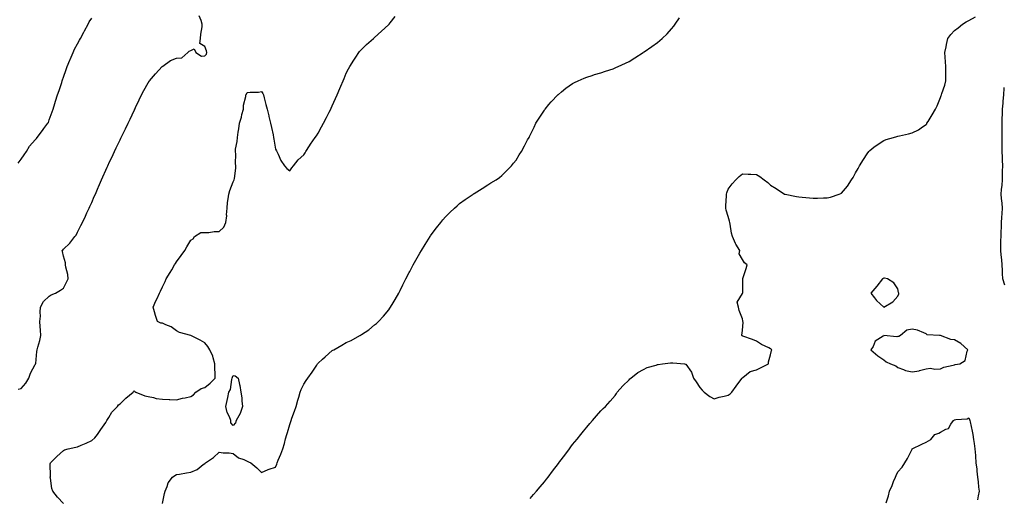
# Model space of a CAD drawing. Units: inches. Extents: x 905123 to 907763, y 7226618 to 7229258.
# Drawn here: x 906427 to 907123, y 7227518 to 7227855 of the extents above; entities that cross this region are included whole.
import ezdxf

# ---------------------------------------------------------------- set-up
doc = ezdxf.new("R2010")
doc.units = ezdxf.units.IN
doc.header["$MEASUREMENT"] = 0
doc.layers.add('Contour_90517226', color=7, linetype='Continuous', true_color=0xd6b548)

msp = doc.modelspace()

# ---------------------------------------------------------------- linework, layer by layer
at = {"layer": 'Contour_90517226'}
for points in [[(906425.95, 7227594.02, 3279), (906428.05, 7227594.48, 3279), (906431.58, 7227598.39, 3279), (906433.57, 7227601.92, 3279), (906434.72, 7227605.25, 3279), (906438.05, 7227611.37, 3279), (906438.26, 7227611.71, 3279), (906438.35, 7227611.92, 3279), (906438.42, 7227612.29, 3279), (906439.27, 7227620.7, 3279), (906439.55, 7227621.92, 3279), (906439.94, 7227623.81, 3279), (906441.47, 7227628.5, 3279), (906441.99, 7227631.92, 3279), (906441.84, 7227635.72, 3279), (906441.62, 7227638.35, 3279), (906441.46, 7227641.92, 3279), (906441.78, 7227645.64, 3279), (906441.5, 7227648.47, 3279), (906441.93, 7227651.92, 3279), (906443.87, 7227656.1, 3279), (906448.05, 7227659.78, 3279), (906449.31, 7227660.66, 3279), (906452.46, 7227661.92, 3279), (906456.03, 7227663.94, 3279), (906458.05, 7227665.47, 3279), (906460.25, 7227669.71, 3279), (906461.3, 7227671.92, 3279), (906461.19, 7227675.06, 3279), (906459.71, 7227680.25, 3279), (906459.62, 7227681.92, 3279), (906459.51, 7227683.38, 3279), (906458.05, 7227688.08, 3279), (906457.33, 7227691.2, 3279), (906457.27, 7227691.92, 3279), (906457.62, 7227692.36, 3279), (906458.05, 7227693.01, 3279), (906462.69, 7227697.28, 3279), (906466.08, 7227701.92, 3279), (906467.02, 7227702.95, 3279), (906468.05, 7227705.06, 3279), (906470.4, 7227709.58, 3279), (906471.43, 7227711.92, 3279), (906473.69, 7227716.28, 3279), (906474.67, 7227718.54, 3279), (906476.23, 7227721.92, 3279), (906476.8, 7227723.17, 3279), (906478.05, 7227725.91, 3279), (906479.88, 7227730.09, 3279), (906480.63, 7227731.92, 3279), (906482.72, 7227736.59, 3279), (906482.93, 7227737.05, 3279), (906485.04, 7227741.92, 3279), (906485.98, 7227743.98, 3279), (906488.05, 7227748.8, 3279), (906489.02, 7227750.95, 3279), (906489.44, 7227751.92, 3279), (906490.68, 7227754.55, 3279), (906492.21, 7227757.75, 3279), (906494.18, 7227761.92, 3279), (906495.41, 7227764.56, 3279), (906498.05, 7227770.25, 3279), (906498.63, 7227771.34, 3279), (906498.92, 7227771.92, 3279), (906499.79, 7227773.66, 3279), (906501.98, 7227777.99, 3279), (906503.9, 7227781.92, 3279), (906505.22, 7227784.75, 3279), (906508.05, 7227790.91, 3279), (906508.41, 7227791.57, 3279), (906508.59, 7227791.92, 3279), (906509.06, 7227792.94, 3279), (906511.6, 7227798.37, 3279), (906513.31, 7227801.92, 3279), (906514.95, 7227805.02, 3279), (906518.05, 7227810.48, 3279), (906518.59, 7227811.37, 3279), (906518.98, 7227811.92, 3279), (906523.05, 7227816.92, 3279), (906527.93, 7227821.92, 3279), (906527.99, 7227821.98, 3279), (906528.05, 7227822.03, 3279), (906528.38, 7227822.25, 3279), (906533.64, 7227826.33, 3279), (906538.05, 7227827.82, 3279), (906541.77, 7227828.2, 3279), (906545.97, 7227831.92, 3279), (906547.01, 7227832.96, 3279), (906548.05, 7227833.41, 3279), (906550.55, 7227834.42, 3279), (906551.58, 7227831.92, 3279), (906555.56, 7227829.43, 3279), (906558.05, 7227829.48, 3279), (906559.29, 7227830.69, 3279), (906559.41, 7227831.92, 3279), (906559.25, 7227833.12, 3279), (906558.05, 7227836.1, 3279), (906554.46, 7227838.33, 3279), (906554.95, 7227841.92, 3279), (906555.16, 7227844.81, 3279), (906556.06, 7227849.94, 3279), (906556.23, 7227851.92, 3279), (906555.39, 7227854.58, 3279), (906554, 7227857.87, 3279)], [(906426.15, 7227753.82, 3280), (906428.05, 7227756.53, 3280), (906430.33, 7227759.64, 3280), (906431.92, 7227761.92, 3280), (906434.12, 7227765.85, 3280), (906438.05, 7227770.11, 3280), (906438.9, 7227771.07, 3280), (906439.52, 7227771.92, 3280), (906443.24, 7227776.72, 3280), (906444.29, 7227778.15, 3280), (906447.06, 7227781.92, 3280), (906447.41, 7227782.55, 3280), (906448.05, 7227784.24, 3280), (906450.08, 7227789.9, 3280), (906450.76, 7227791.92, 3280), (906452.03, 7227795.9, 3280), (906452.52, 7227797.45, 3280), (906453.96, 7227801.92, 3280), (906454.96, 7227805.01, 3280), (906456.8, 7227810.68, 3280), (906457.21, 7227811.92, 3280), (906457.44, 7227812.53, 3280), (906458.05, 7227814.38, 3280), (906459.97, 7227820, 3280), (906460.63, 7227821.92, 3280), (906462.69, 7227826.56, 3280), (906462.92, 7227827.05, 3280), (906464.84, 7227831.92, 3280), (906465.82, 7227834.15, 3280), (906468.05, 7227838.01, 3280), (906469.44, 7227840.52, 3280), (906470.12, 7227841.92, 3280), (906472.39, 7227846.26, 3280), (906472.83, 7227847.14, 3280), (906475.62, 7227851.92, 3280), (906476.35, 7227853.62, 3280), (906478.05, 7227856.2, 3280)], [(906458.05, 7227513.31, 3278), (906453.93, 7227517.8, 3278), (906450.66, 7227521.92, 3278), (906449.93, 7227523.8, 3278), (906448.88, 7227531.1, 3278), (906448.65, 7227531.92, 3278), (906448.81, 7227532.68, 3278), (906448.74, 7227541.24, 3278), (906448.98, 7227541.92, 3278), (906453.49, 7227546.47, 3278), (906458.05, 7227550.79, 3278), (906458.75, 7227551.22, 3278), (906461.4, 7227551.92, 3278), (906466.85, 7227553.11, 3278), (906468.05, 7227553.35, 3278), (906470.57, 7227554.44, 3278), (906474.17, 7227555.81, 3278), (906478.05, 7227557.86, 3278), (906480.21, 7227559.75, 3278), (906482.08, 7227561.92, 3278), (906484.54, 7227565.44, 3278), (906488.05, 7227570.53, 3278), (906488.49, 7227571.49, 3278), (906488.79, 7227571.92, 3278), (906490.06, 7227573.93, 3278), (906492.16, 7227577.8, 3278), (906496.33, 7227581.92, 3278), (906497.03, 7227582.94, 3278), (906498.05, 7227583.68, 3278), (906502.21, 7227587.76, 3278), (906507.31, 7227591.92, 3278), (906507.51, 7227592.46, 3278), (906508.05, 7227592.78, 3278), (906508.54, 7227592.41, 3278), (906509.18, 7227591.92, 3278), (906515.52, 7227589.38, 3278), (906518.05, 7227588.95, 3278), (906521.8, 7227588.17, 3278), (906523.7, 7227587.56, 3278), (906528.05, 7227586.88, 3278), (906532.84, 7227586.71, 3278), (906533.25, 7227586.72, 3278), (906538.05, 7227586.57, 3278), (906542.32, 7227587.64, 3278), (906544.07, 7227587.94, 3278), (906548.05, 7227588.81, 3278), (906549.91, 7227590.06, 3278), (906551.56, 7227591.92, 3278), (906555.51, 7227594.46, 3278), (906558.05, 7227595.14, 3278), (906561.74, 7227598.23, 3278), (906565.37, 7227601.92, 3278), (906565.27, 7227604.7, 3278), (906565.18, 7227609.05, 3278), (906565.07, 7227611.92, 3278), (906563.8, 7227616.18, 3278), (906563.58, 7227617.45, 3278), (906561.64, 7227621.92, 3278), (906560.25, 7227624.13, 3278), (906558.05, 7227626.68, 3278), (906554.78, 7227628.65, 3278), (906548.08, 7227631.92, 3278), (906548.01, 7227631.96, 3278), (906540.16, 7227634.04, 3278), (906538.05, 7227635.29, 3278), (906534.18, 7227638.05, 3278), (906530.5, 7227639.48, 3278), (906528.05, 7227640.66, 3278), (906526.81, 7227640.68, 3278), (906524.52, 7227641.92, 3278), (906522.95, 7227646.82, 3278), (906522.88, 7227647.09, 3278), (906521.44, 7227651.92, 3278), (906523.48, 7227656.49, 3278), (906524.2, 7227658.07, 3278), (906525.95, 7227661.92, 3278), (906526.64, 7227663.34, 3278), (906528.05, 7227666.27, 3278), (906529.88, 7227670.09, 3278), (906530.76, 7227671.92, 3278), (906533.45, 7227676.53, 3278), (906534.57, 7227678.44, 3278), (906536.61, 7227681.92, 3278), (906537.21, 7227682.77, 3278), (906538.05, 7227683.92, 3278), (906541.39, 7227688.57, 3278), (906543.8, 7227691.92, 3278), (906545.4, 7227694.57, 3278), (906548.05, 7227699.21, 3278), (906549.7, 7227700.27, 3278), (906550.61, 7227701.92, 3278), (906555.24, 7227704.73, 3278), (906558.05, 7227704.63, 3278), (906560.89, 7227704.76, 3278), (906564.56, 7227705.41, 3278), (906568.05, 7227705.52, 3278), (906571.37, 7227708.6, 3278), (906572.9, 7227711.92, 3278), (906573.46, 7227716.5, 3278), (906573.41, 7227717.28, 3278), (906573.8, 7227721.92, 3278), (906574.14, 7227725.83, 3278), (906574.62, 7227728.49, 3278), (906574.97, 7227731.92, 3278), (906575.66, 7227734.31, 3278), (906578.05, 7227740.63, 3278), (906578.61, 7227741.36, 3278), (906578.86, 7227741.92, 3278), (906578.96, 7227742.83, 3278), (906579.82, 7227750.14, 3278), (906580.04, 7227751.92, 3278), (906579.71, 7227753.58, 3278), (906579.84, 7227760.13, 3278), (906579.59, 7227761.92, 3278), (906579.78, 7227763.65, 3278), (906580.96, 7227769, 3278), (906581.21, 7227771.92, 3278), (906581.65, 7227775.52, 3278), (906582.09, 7227777.88, 3278), (906582.51, 7227781.92, 3278), (906583.85, 7227786.12, 3278), (906584.26, 7227788.13, 3278), (906585.27, 7227791.92, 3278), (906585.35, 7227794.62, 3278), (906586.98, 7227800.85, 3278), (906587.03, 7227801.92, 3278), (906587.47, 7227802.5, 3278), (906588.05, 7227803.67, 3278), (906590.06, 7227803.93, 3278), (906595.99, 7227803.98, 3278), (906598.05, 7227804.34, 3278), (906599.05, 7227802.92, 3278), (906599.57, 7227801.92, 3278), (906600.08, 7227799.89, 3278), (906601.25, 7227795.12, 3278), (906602.07, 7227791.92, 3278), (906603.21, 7227787.08, 3278), (906603.33, 7227786.64, 3278), (906604.51, 7227781.92, 3278), (906605.08, 7227778.95, 3278), (906606.31, 7227773.66, 3278), (906606.67, 7227771.92, 3278), (906606.73, 7227770.6, 3278), (906608.05, 7227763.71, 3278), (906608.6, 7227762.47, 3278), (906608.94, 7227761.92, 3278), (906609.87, 7227760.1, 3278), (906611.76, 7227755.62, 3278), (906614.42, 7227751.92, 3278), (906616, 7227749.87, 3278), (906618.05, 7227748.22, 3278), (906619.47, 7227750.5, 3278), (906620.63, 7227751.92, 3278), (906623.95, 7227756.02, 3278), (906628.05, 7227759.62, 3278), (906628.9, 7227761.07, 3278), (906629.42, 7227761.92, 3278), (906632, 7227765.88, 3278), (906632.83, 7227767.14, 3278), (906636.06, 7227771.92, 3278), (906636.87, 7227773.09, 3278), (906638.05, 7227774.81, 3278), (906640.59, 7227779.37, 3278), (906641.96, 7227781.92, 3278), (906644.03, 7227785.94, 3278), (906645.91, 7227789.78, 3278), (906646.98, 7227791.92, 3278), (906647.32, 7227792.65, 3278), (906648.05, 7227794.3, 3278), (906650.47, 7227799.5, 3278), (906651.59, 7227801.92, 3278), (906653.51, 7227806.46, 3278), (906654.2, 7227808.07, 3278), (906655.83, 7227811.92, 3278), (906656.47, 7227813.5, 3278), (906658.05, 7227817.2, 3278), (906659.67, 7227820.31, 3278), (906660.59, 7227821.92, 3278), (906663.39, 7227826.58, 3278), (906664.81, 7227828.69, 3278), (906666.95, 7227831.92, 3278), (906667.42, 7227832.55, 3278), (906668.05, 7227833.33, 3278), (906672.41, 7227837.56, 3278), (906677.32, 7227841.92, 3278), (906677.71, 7227842.26, 3278), (906678.05, 7227842.55, 3278), (906682.95, 7227847.02, 3278), (906685.32, 7227849.2, 3278), (906688.05, 7227851.69, 3278), (906688.16, 7227851.81, 3278), (906688.26, 7227851.92, 3278), (906688.93, 7227852.8, 3278), (906692.52, 7227857.45, 3278)], [(906528.05, 7227513.33, 3277), (906529.6, 7227520.36, 3277), (906530.06, 7227521.92, 3277), (906531.44, 7227525.32, 3277), (906532.04, 7227527.94, 3277), (906535.12, 7227531.92, 3277), (906536.83, 7227533.15, 3277), (906538.05, 7227533.66, 3277), (906540.12, 7227533.99, 3277), (906545.07, 7227534.91, 3277), (906548.05, 7227535.34, 3277), (906552.64, 7227537.33, 3277), (906556.83, 7227540.71, 3277), (906558.05, 7227541.61, 3277), (906558.19, 7227541.78, 3277), (906558.45, 7227541.92, 3277), (906564.23, 7227545.75, 3277), (906568.05, 7227549.52, 3277), (906570.86, 7227549.11, 3277), (906575.16, 7227549.03, 3277), (906578.05, 7227548.5, 3277), (906581.76, 7227545.63, 3277), (906585.64, 7227544.32, 3277), (906588.05, 7227543.21, 3277), (906588.9, 7227542.76, 3277), (906590.59, 7227541.92, 3277), (906594.67, 7227538.54, 3277), (906598.05, 7227535.1, 3277), (906602.68, 7227537.29, 3277), (906603.59, 7227537.47, 3277), (906608.05, 7227538.87, 3277), (906608.89, 7227541.08, 3277), (906609.19, 7227541.92, 3277), (906609.92, 7227543.8, 3277), (906611.75, 7227548.23, 3277), (906613.07, 7227551.92, 3277), (906614.36, 7227555.61, 3277), (906615.13, 7227558.99, 3277), (906615.97, 7227561.92, 3277), (906616.42, 7227563.54, 3277), (906618.05, 7227569.15, 3277), (906618.79, 7227571.18, 3277), (906619.06, 7227571.92, 3277), (906619.63, 7227573.5, 3277), (906621.45, 7227578.52, 3277), (906622.66, 7227581.92, 3277), (906623.74, 7227586.24, 3277), (906624.46, 7227588.33, 3277), (906625.5, 7227591.92, 3277), (906626.19, 7227593.78, 3277), (906628.05, 7227597.6, 3277), (906629.75, 7227600.22, 3277), (906630.78, 7227601.92, 3277), (906633.86, 7227606.12, 3277), (906637.09, 7227610.96, 3277), (906637.74, 7227611.92, 3277), (906638.05, 7227612.33, 3277), (906641.26, 7227615.13, 3277), (906643.17, 7227616.79, 3277), (906648.05, 7227621.26, 3277), (906648.48, 7227621.49, 3277), (906649.19, 7227621.92, 3277), (906654.87, 7227625.1, 3277), (906658.05, 7227627.1, 3277), (906661.45, 7227628.52, 3277), (906667.63, 7227631.92, 3277), (906667.9, 7227632.08, 3277), (906668.05, 7227632.18, 3277), (906668.87, 7227632.74, 3277), (906673.93, 7227636.03, 3277), (906678.05, 7227639.43, 3277), (906679.45, 7227640.52, 3277), (906680.91, 7227641.92, 3277), (906684.39, 7227645.57, 3277), (906688.05, 7227650.19, 3277), (906688.8, 7227651.17, 3277), (906689.29, 7227651.92, 3277), (906691.18, 7227655.05, 3277), (906692.61, 7227657.36, 3277), (906695.17, 7227661.92, 3277), (906696.16, 7227663.81, 3277), (906698.05, 7227667.67, 3277), (906699.49, 7227670.48, 3277), (906700.22, 7227671.92, 3277), (906702.52, 7227676.39, 3277), (906702.88, 7227677.09, 3277), (906705.41, 7227681.92, 3277), (906706.32, 7227683.65, 3277), (906708.05, 7227686.86, 3277), (906709.92, 7227690.05, 3277), (906711.08, 7227691.92, 3277), (906713.73, 7227696.24, 3277), (906716.09, 7227699.96, 3277), (906717.32, 7227701.92, 3277), (906717.6, 7227702.37, 3277), (906718.05, 7227703.05, 3277), (906721.87, 7227708.09, 3277), (906724.89, 7227711.92, 3277), (906726.29, 7227713.69, 3277), (906728.05, 7227715.84, 3277), (906731.13, 7227718.84, 3277), (906734.52, 7227721.92, 3277), (906736.37, 7227723.61, 3277), (906738.05, 7227725.13, 3277), (906742.01, 7227727.96, 3277), (906747.82, 7227731.92, 3277), (906747.95, 7227732.02, 3277), (906748.05, 7227732.09, 3277), (906748.5, 7227732.38, 3277), (906754.1, 7227735.88, 3277), (906758.05, 7227738.45, 3277), (906760.22, 7227739.74, 3277), (906763.88, 7227741.92, 3277), (906766.33, 7227743.64, 3277), (906768.05, 7227744.93, 3277), (906771.5, 7227748.47, 3277), (906774.81, 7227751.92, 3277), (906776.29, 7227753.69, 3277), (906778.05, 7227755.86, 3277), (906780.36, 7227759.61, 3277), (906781.79, 7227761.92, 3277), (906784.02, 7227765.94, 3277), (906786.24, 7227770.11, 3277), (906787.21, 7227771.92, 3277), (906787.51, 7227772.46, 3277), (906788.05, 7227773.48, 3277), (906790.74, 7227779.23, 3277), (906792.14, 7227781.92, 3277), (906794.35, 7227785.61, 3277), (906798.05, 7227791.16, 3277), (906798.35, 7227791.62, 3277), (906798.58, 7227791.92, 3277), (906801.29, 7227795.15, 3277), (906802.87, 7227797.1, 3277), (906807.65, 7227801.92, 3277), (906807.84, 7227802.13, 3277), (906808.05, 7227802.31, 3277), (906810.24, 7227804.11, 3277), (906813.3, 7227806.68, 3277), (906818.05, 7227810.01, 3277), (906819.28, 7227810.69, 3277), (906822.07, 7227811.92, 3277), (906826.16, 7227813.81, 3277), (906828.05, 7227814.51, 3277), (906831.81, 7227815.69, 3277), (906833.62, 7227816.34, 3277), (906838.05, 7227817.54, 3277), (906841.23, 7227818.74, 3277), (906846.6, 7227820.47, 3277), (906848.05, 7227820.97, 3277), (906848.7, 7227821.28, 3277), (906850.14, 7227821.92, 3277), (906855.53, 7227824.44, 3277), (906858.05, 7227825.55, 3277), (906861.93, 7227828.04, 3277), (906867.84, 7227831.92, 3277), (906867.97, 7227832.01, 3277), (906868.05, 7227832.07, 3277), (906868.5, 7227832.38, 3277), (906873.93, 7227836.04, 3277), (906878.05, 7227839.04, 3277), (906879.68, 7227840.3, 3277), (906881.44, 7227841.92, 3277), (906884.82, 7227845.15, 3277), (906888.05, 7227848.62, 3277), (906889.49, 7227850.47, 3277), (906890.44, 7227851.92, 3277), (906893.67, 7227856.3, 3277)], [(906788.05, 7227516.72, 3276), (906790.46, 7227519.52, 3276), (906792.53, 7227521.92, 3276), (906795.02, 7227524.95, 3276), (906798.05, 7227528.64, 3276), (906799.53, 7227530.44, 3276), (906800.71, 7227531.92, 3276), (906803.86, 7227536.12, 3276), (906808.05, 7227541.63, 3276), (906808.18, 7227541.8, 3276), (906808.27, 7227541.92, 3276), (906808.96, 7227542.84, 3276), (906812.48, 7227547.49, 3276), (906815.83, 7227551.92, 3276), (906816.76, 7227553.21, 3276), (906818.05, 7227554.95, 3276), (906821.2, 7227558.78, 3276), (906823.8, 7227561.92, 3276), (906825.67, 7227564.3, 3276), (906828.05, 7227567.27, 3276), (906830.14, 7227569.83, 3276), (906832.01, 7227571.92, 3276), (906834.84, 7227575.14, 3276), (906838.05, 7227578.68, 3276), (906839.66, 7227580.32, 3276), (906841.19, 7227581.92, 3276), (906844.49, 7227585.47, 3276), (906848.05, 7227589.69, 3276), (906848.97, 7227591, 3276), (906849.64, 7227591.92, 3276), (906853.61, 7227596.36, 3276), (906858.05, 7227600.58, 3276), (906858.6, 7227601.37, 3276), (906859.08, 7227601.92, 3276), (906864.05, 7227605.92, 3276), (906868.05, 7227607.88, 3276), (906870.68, 7227609.29, 3276), (906877.18, 7227611.04, 3276), (906878.05, 7227611.38, 3276), (906878.49, 7227611.47, 3276), (906881.62, 7227611.92, 3276), (906887.33, 7227612.64, 3276), (906888.05, 7227612.71, 3276), (906888.9, 7227612.77, 3276), (906897.05, 7227611.92, 3276), (906897.95, 7227611.81, 3276), (906898.05, 7227611.77, 3276), (906902.11, 7227605.98, 3276), (906903.58, 7227601.92, 3276), (906905.3, 7227599.17, 3276), (906908.05, 7227595.32, 3276), (906909.59, 7227593.46, 3276), (906910.92, 7227591.92, 3276), (906915.07, 7227588.93, 3276), (906918.05, 7227587.21, 3276), (906921.69, 7227588.29, 3276), (906925.15, 7227589.03, 3276), (906928.05, 7227589.77, 3276), (906929.31, 7227590.65, 3276), (906930.49, 7227591.92, 3276), (906933.75, 7227596.22, 3276), (906937.7, 7227601.57, 3276), (906937.96, 7227601.92, 3276), (906937.99, 7227601.98, 3276), (906938.05, 7227602.04, 3276), (906938.42, 7227602.29, 3276), (906943.54, 7227606.43, 3276), (906948.05, 7227607.74, 3276), (906950.82, 7227609.15, 3276), (906956.52, 7227611.92, 3276), (906956.53, 7227613.44, 3276), (906958.05, 7227618.23, 3276), (906958.7, 7227621.27, 3276), (906958.79, 7227621.92, 3276), (906958.44, 7227622.31, 3276), (906958.05, 7227622.57, 3276), (906956.7, 7227623.27, 3276), (906951.63, 7227625.5, 3276), (906948.05, 7227627.98, 3276), (906945.3, 7227629.17, 3276), (906938.4, 7227631.57, 3276), (906938.05, 7227631.71, 3276), (906937.88, 7227631.75, 3276), (906937.76, 7227631.92, 3276), (906937.73, 7227632.24, 3276), (906938.05, 7227635.39, 3276), (906938.56, 7227641.41, 3276), (906938.41, 7227641.92, 3276), (906938.4, 7227642.26, 3276), (906938.05, 7227643.66, 3276), (906935.69, 7227649.56, 3276), (906935.26, 7227651.92, 3276), (906934.43, 7227655.54, 3276), (906938.05, 7227661.54, 3276), (906938.15, 7227661.82, 3276), (906938.23, 7227661.92, 3276), (906938.29, 7227662.16, 3276), (906938.26, 7227671.71, 3276), (906938.37, 7227671.92, 3276), (906938.48, 7227672.35, 3276), (906940.76, 7227679.21, 3276), (906941.37, 7227681.92, 3276), (906939.44, 7227683.31, 3276), (906938.05, 7227685.72, 3276), (906935.88, 7227689.74, 3276), (906936.3, 7227691.92, 3276), (906933.37, 7227696.6, 3276), (906933.1, 7227696.97, 3276), (906931.15, 7227701.92, 3276), (906930.33, 7227704.2, 3276), (906929.44, 7227710.53, 3276), (906929.08, 7227711.92, 3276), (906928.98, 7227712.85, 3276), (906928.05, 7227716.06, 3276), (906926.64, 7227720.51, 3276), (906926.37, 7227721.92, 3276), (906926.33, 7227723.65, 3276), (906926.83, 7227730.7, 3276), (906926.8, 7227731.92, 3276), (906927.09, 7227732.88, 3276), (906928.05, 7227735.27, 3276), (906930.89, 7227739.09, 3276), (906933.46, 7227741.92, 3276), (906935.76, 7227744.21, 3276), (906938.05, 7227746.14, 3276), (906942.14, 7227746.01, 3276), (906944.08, 7227745.89, 3276), (906948.05, 7227745.74, 3276), (906950.35, 7227744.22, 3276), (906953.56, 7227741.92, 3276), (906956.12, 7227740, 3276), (906958.05, 7227738.27, 3276), (906961.91, 7227735.78, 3276), (906967.84, 7227731.92, 3276), (906967.96, 7227731.82, 3276), (906968.05, 7227731.75, 3276), (906968.25, 7227731.72, 3276), (906976.3, 7227730.16, 3276), (906978.05, 7227729.9, 3276), (906980.34, 7227729.63, 3276), (906985.41, 7227729.28, 3276), (906988.05, 7227728.93, 3276), (906991.09, 7227728.88, 3276), (906995.44, 7227729.31, 3276), (906998.05, 7227729.25, 3276), (907000.31, 7227729.66, 3276), (907006.4, 7227731.92, 3276), (907007.64, 7227732.33, 3276), (907008.05, 7227732.6, 3276), (907012.43, 7227737.54, 3276), (907015.21, 7227741.92, 3276), (907016.34, 7227743.63, 3276), (907018.05, 7227746.8, 3276), (907019.94, 7227750.04, 3276), (907020.93, 7227751.92, 3276), (907023.65, 7227756.31, 3276), (907026.34, 7227760.2, 3276), (907027.49, 7227761.92, 3276), (907027.71, 7227762.25, 3276), (907028.05, 7227762.63, 3276), (907031.05, 7227764.92, 3276), (907033.29, 7227766.68, 3276), (907038.05, 7227769.67, 3276), (907039.61, 7227770.36, 3276), (907044.97, 7227771.92, 3276), (907047.34, 7227772.63, 3276), (907048.05, 7227772.8, 3276), (907049.24, 7227773.11, 3276), (907055.53, 7227774.44, 3276), (907058.05, 7227775.25, 3276), (907062.6, 7227777.38, 3276), (907065.46, 7227779.33, 3276), (907068.05, 7227780.96, 3276), (907068.41, 7227781.56, 3276), (907068.57, 7227781.92, 3276), (907069.34, 7227783.22, 3276), (907072.16, 7227787.81, 3276), (907074.48, 7227791.92, 3276), (907075.67, 7227794.3, 3276), (907078.05, 7227800.09, 3276), (907078.54, 7227801.43, 3276), (907078.73, 7227801.92, 3276), (907079.05, 7227802.92, 3276), (907081.08, 7227808.88, 3276), (907082, 7227811.92, 3276), (907081.91, 7227815.78, 3276), (907081.97, 7227817.99, 3276), (907081.91, 7227821.92, 3276), (907081.54, 7227825.42, 3276), (907081.46, 7227828.51, 3276), (907081.16, 7227831.92, 3276), (907082.01, 7227835.88, 3276), (907082.39, 7227837.58, 3276), (907083.3, 7227841.92, 3276), (907085.33, 7227844.64, 3276), (907088.05, 7227847.37, 3276), (907090.55, 7227849.43, 3276), (907093.79, 7227851.92, 3276), (907096.37, 7227853.6, 3276), (907098.05, 7227854.51, 3276), (907102.81, 7227857.16, 3276)], [(907123.72, 7227667.58, 3275), (907122.25, 7227671.92, 3275), (907121.98, 7227675.85, 3275), (907122.06, 7227677.91, 3275), (907121.83, 7227681.92, 3275), (907121.45, 7227685.33, 3275), (907121.05, 7227688.92, 3275), (907120.72, 7227691.92, 3275), (907120.82, 7227694.69, 3275), (907120.78, 7227699.19, 3275), (907120.9, 7227701.92, 3275), (907121.03, 7227704.91, 3275), (907121.2, 7227708.77, 3275), (907121.36, 7227711.92, 3275), (907121.52, 7227715.4, 3275), (907121.72, 7227718.25, 3275), (907121.89, 7227721.92, 3275), (907121.68, 7227725.55, 3275), (907121.3, 7227728.67, 3275), (907121.09, 7227731.92, 3275), (907121.26, 7227735.12, 3275), (907121.77, 7227738.21, 3275), (907121.92, 7227741.92, 3275), (907122.01, 7227745.88, 3275), (907121.99, 7227747.97, 3275), (907122.09, 7227751.92, 3275), (907122, 7227755.87, 3275), (907121.92, 7227758.05, 3275), (907121.82, 7227761.92, 3275), (907121.79, 7227765.65, 3275), (907121.75, 7227768.22, 3275), (907121.71, 7227771.92, 3275), (907121.76, 7227775.63, 3275), (907121.65, 7227778.32, 3275), (907121.7, 7227781.92, 3275), (907121.71, 7227785.58, 3275), (907121.88, 7227788.08, 3275), (907121.9, 7227791.92, 3275), (907122.34, 7227796.22, 3275), (907122.49, 7227797.49, 3275), (907122.93, 7227801.92, 3275), (907123.22, 7227806.75, 3275), (907123.24, 7227807.12, 3275)], [(907039.81, 7227513.68, 3275), (907041.26, 7227518.72, 3275), (907042.12, 7227521.92, 3275), (907043.93, 7227526.04, 3275), (907045, 7227528.87, 3275), (907046.22, 7227531.92, 3275), (907046.89, 7227533.07, 3275), (907048.05, 7227535.71, 3275), (907051.01, 7227538.97, 3275), (907052.82, 7227541.92, 3275), (907054.82, 7227545.14, 3275), (907058.05, 7227551.76, 3275), (907058.14, 7227551.84, 3275), (907058.2, 7227551.92, 3275), (907064.89, 7227555.08, 3275), (907068.05, 7227556.55, 3275), (907071.39, 7227558.58, 3275), (907074, 7227561.92, 3275), (907076.91, 7227563.05, 3275), (907078.05, 7227563.66, 3275), (907081.84, 7227565.71, 3275), (907083.7, 7227566.28, 3275), (907085.51, 7227569.38, 3275), (907087.4, 7227571.92, 3275), (907087.8, 7227572.17, 3275), (907088.05, 7227572.49, 3275), (907088.85, 7227572.72, 3275), (907096.89, 7227573.09, 3275), (907098.05, 7227573.81, 3275), (907098.68, 7227572.55, 3275), (907098.88, 7227571.92, 3275), (907099.09, 7227570.88, 3275), (907100.51, 7227564.38, 3275), (907100.98, 7227561.92, 3275), (907101.44, 7227558.52, 3275), (907101.85, 7227555.73, 3275), (907102.34, 7227551.92, 3275), (907102.77, 7227547.21, 3275), (907102.84, 7227546.71, 3275), (907103.21, 7227541.92, 3275), (907103.7, 7227537.58, 3275), (907103.8, 7227536.18, 3275), (907104.25, 7227531.92, 3275), (907104.72, 7227528.6, 3275), (907105.07, 7227524.91, 3275), (907105.45, 7227521.92, 3275), (907104.75, 7227518.62, 3275), (907104.17, 7227515.81, 3275)]]:
    msp.add_polyline3d(points, dxfattribs=at)
for points in [[(907038.05, 7227651.92, 3276), (907044.32, 7227655.65, 3276), (907048.05, 7227659.78, 3276), (907048.57, 7227661.4, 3276), (907048.6, 7227661.92, 3276), (907048.48, 7227662.35, 3276), (907048.05, 7227665, 3276), (907045.24, 7227669.11, 3276), (907040.55, 7227671.92, 3276), (907038.53, 7227672.41, 3276), (907038.05, 7227672.44, 3276), (907037.69, 7227672.28, 3276), (907037.16, 7227671.92, 3276), (907033.05, 7227666.92, 3276), (907028.86, 7227661.92, 3276), (907031.38, 7227658.59, 3276), (907032.77, 7227656.64, 3276)], [(907088.05, 7227611.24, 3276), (907088.57, 7227611.4, 3276), (907091.74, 7227611.92, 3276), (907095.56, 7227614.41, 3276), (907096.93, 7227620.8, 3276), (907097.47, 7227621.92, 3276), (907092.41, 7227626.28, 3276), (907088.05, 7227628.93, 3276), (907085.37, 7227629.23, 3276), (907078.09, 7227631.88, 3276), (907078.05, 7227631.88, 3276), (907078.02, 7227631.89, 3276), (907077.35, 7227631.92, 3276), (907068.62, 7227632.49, 3276), (907068.05, 7227633.25, 3276), (907066.23, 7227633.74, 3276), (907061.86, 7227635.73, 3276), (907058.05, 7227636.34, 3276), (907054.29, 7227635.68, 3276), (907049.81, 7227631.92, 3276), (907048.6, 7227631.37, 3276), (907048.05, 7227631.25, 3276), (907047.15, 7227631.02, 3276), (907038.12, 7227631.85, 3276), (907038.05, 7227631.81, 3276), (907037.6, 7227631.46, 3276), (907032, 7227627.96, 3276), (907030.42, 7227624.29, 3276), (907028.97, 7227621.92, 3276), (907033.85, 7227617.71, 3276), (907038.05, 7227614.78, 3276), (907039.6, 7227613.47, 3276), (907042.72, 7227611.92, 3276), (907046.55, 7227610.42, 3276), (907048.05, 7227609.44, 3276), (907051.9, 7227608.06, 3276), (907053.4, 7227607.26, 3276), (907058.05, 7227606.33, 3276), (907062.92, 7227607.05, 3276), (907063.35, 7227607.22, 3276), (907068.05, 7227608.3, 3276), (907071.05, 7227608.91, 3276), (907074.22, 7227608.09, 3276), (907078.05, 7227608.43, 3276), (907080.47, 7227609.51, 3276), (907087.04, 7227610.91, 3276)], [(906578.05, 7227568.37, 3277), (906576.49, 7227570.36, 3277), (906576.31, 7227571.92, 3277), (906575.41, 7227574.56, 3277), (906573.7, 7227577.56, 3277), (906572.98, 7227581.92, 3277), (906573.88, 7227586.1, 3277), (906574.27, 7227588.13, 3277), (906575.05, 7227591.92, 3277), (906576.26, 7227593.71, 3277), (906577.08, 7227600.95, 3277), (906577.41, 7227601.92, 3277), (906577.51, 7227602.47, 3277), (906578.05, 7227603.62, 3277), (906579.55, 7227603.42, 3277), (906581.67, 7227601.92, 3277), (906582.52, 7227597.45, 3277), (906582.81, 7227596.68, 3277), (906583.37, 7227591.92, 3277), (906584.06, 7227587.94, 3277), (906584.09, 7227585.88, 3277), (906584.62, 7227581.92, 3277), (906583.06, 7227576.94, 3277), (906583.06, 7227576.92, 3277), (906580.11, 7227571.92, 3277), (906579.65, 7227570.32, 3277)]]:
    msp.add_polyline3d(points, close=True, dxfattribs=at)

doc.saveas('drawing.dxf')
